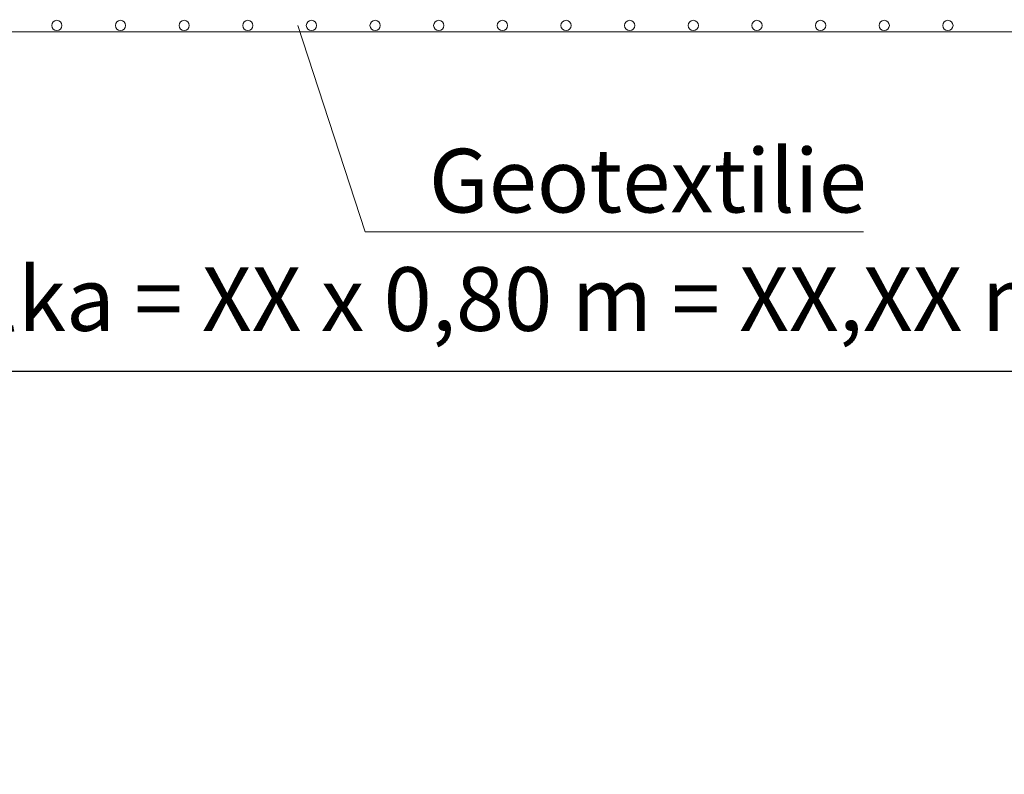
# Model space of a CAD drawing. Units: millimetres. Extents: x 0 to 21000, y 0 to 14850.
# Drawn here: x 8190 to 8964, y 7975 to 8568 of the extents above; entities that cross this region are included whole.
import ezdxf

# ---------------------------------------------------------------- set-up
doc = ezdxf.new("R2010")
doc.units = ezdxf.units.MM
doc.header["$LTSCALE"] = 333.33333
for name, color, linetype, lineweight in [('FRW-Bem_CZ', 5, 'Continuous', 15), ('FRW-Text_CZ', 7, 'Continuous', 15), ('FRW-Vlies', 8, 'Continuous', 15)]:
    doc.layers.add(name, color=color, linetype=linetype, lineweight=lineweight)
doc.styles.get("Standard").update_dxf_attribs({"font": 'SIMPLEX.shx'})
doc.dimstyles.new('M20_DE', dxfattribs={"dimscale": 20, "dimtxt": 0.0025, "dimasz": 0.0025, "dimexe": 0.002, "dimexo": 0.002, "dimgap": 0.001, "dimtad": 1, "dimzin": 1, "dimtxsty": 'Standard', "dimblk": 'ARCHTICK', "dimcen": 0.0025, "dimdle": 0.0012, "dimclrd": 256, "dimclre": 256, "dimclrt": 256, "dimadec": 1, "dimazin": 0, "dimtfac": 1, "dimtmove": 2, "dimatfit": 3, "dimfxl": 1, "dimarcsym": 0})

# ---------------------------------------------------------------- blocks, each defined once
blk = doc.blocks.new('_ArchTick')
at = {"color": 0, "linetype": 'ByBlock', "const_width": 0.15}
blk.add_lwpolyline([(-0.5, -0.5), (0.5, 0.5)], dxfattribs=at)
blk = doc.blocks.new('*D209')
at = {"layer": 'Defpoints', "color": 0}
for p in [(6744.26, 8598.59), (13244.26, 8598.59), (13244.26, 8292.15)]:
    blk.add_point(p, dxfattribs=at)
at = {"layer": 'FRW-Bem_CZ', "lineweight": -2}
for p, q in [((6744.26, 8558.59), (6744.26, 8252.15)), ((13244.26, 8558.59), (13244.26, 8252.15)), ((6720.26, 8292.15), (13268.26, 8292.15))]:
    blk.add_line(p, q, dxfattribs=at)
at = {"layer": 'FRW-Bem_CZ', "lineweight": -2, "xscale": 50, "yscale": 50, "zscale": 50, "rotation": 180}
blk.add_blockref('_ArchTick', (6744.26, 8292.15), dxfattribs=at)
at = {"layer": 'FRW-Bem_CZ', "lineweight": -2, "xscale": 50, "yscale": 50, "zscale": 50}
blk.add_blockref('_ArchTick', (13244.26, 8292.15), dxfattribs=at)
at = {"layer": 'FRW-Bem_CZ', "insert": (8546.86, 8342.23), "char_height": 50, "attachment_point": 5}
blk.add_mtext('Délka = XX x 0,80 m = XX,XX m', dxfattribs=at)
blk = doc.blocks.new('Filtervlies_ST_gerade 80_DS')
at = {"color": 0}
blk.add_lwpolyline([(0, 0.04), (0.8, 0.04)], dxfattribs=at)
for centre in [(0.025, 0.035), (0.075, 0.035), (0.125, 0.035), (0.175, 0.035), (0.225, 0.035), (0.275, 0.035), (0.325, 0.035), (0.375, 0.035), (0.425, 0.035), (0.475, 0.035), (0.525, 0.035), (0.575, 0.035), (0.675, 0.035), (0.725, 0.035), (0.775, 0.035)]:
    blk.add_circle(centre, 0.00403, dxfattribs=at)

msp = doc.modelspace()

# ---------------------------------------------------------------- linework, layer by layer
at = {"layer": 'FRW-Text_CZ'}
msp.add_lwpolyline([(8408.449, 8563.589), (8461.54, 8401.45), (8852.97, 8401.45)], dxfattribs=at)

# ---------------------------------------------------------------- block references
at = {"layer": 'FRW-Vlies', "xscale": -1000, "yscale": 1000, "zscale": 1000, "rotation": 180}
for p in [(7544.26, 8598.589), (8344.26, 8598.589)]:
    msp.add_blockref('Filtervlies_ST_gerade 80_DS', p, dxfattribs=at)

# ---------------------------------------------------------------- texts
at = {"layer": 'FRW-Text_CZ'}
msp.add_text('Geotextilie', height=50, dxfattribs=at).set_placement((8511.54, 8416.693))

# ---------------------------------------------------------------- dimensions: what is measured, and where the dimension line sits
at = {"layer": 'FRW-Bem_CZ'}
dim = msp.add_linear_dim(base=(13244.26, 8292.149), p1=(6744.26, 8598.589), p2=(13244.26, 8598.589), text='Délka = XX x 0,80 m = XX,XX m', dimstyle='M20_DE', override={"dimscale": 20000}, dxfattribs=at)
dim.commit()
dim.dimension.update_dxf_attribs({"geometry": '*D209', "text_midpoint": (8546.857, 8342.231), "dimtype": 160})

doc.saveas('drawing.dxf')
